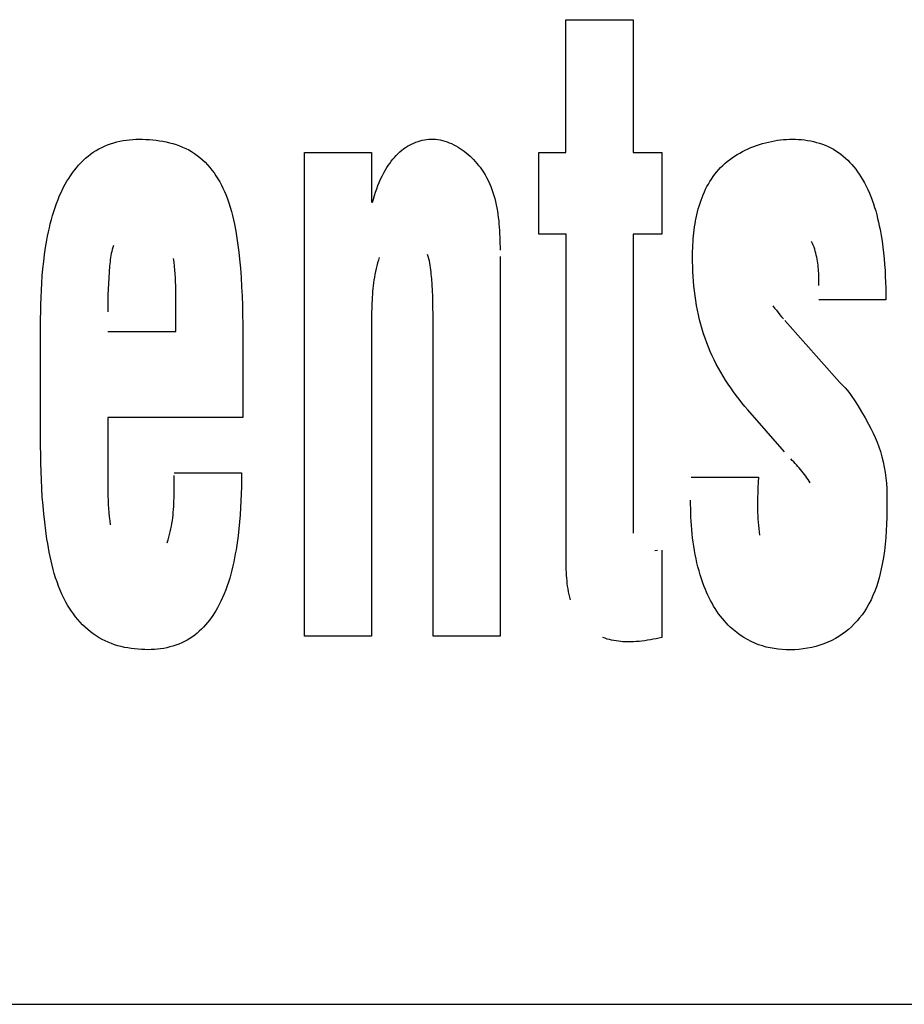
# Model space of a CAD drawing. Units: millimetres. Extents: x 0 to 1783, y 0 to 841.
# Drawn here: x 1219 to 1221, y 322 to 324 of the extents above; entities that cross this region are included whole.
import ezdxf

# ---------------------------------------------------------------- set-up
doc = ezdxf.new("R2010")
doc.units = ezdxf.units.MM
doc.header["$LTSCALE"] = 98.0903
doc.layers.add('7_ALL_FEATURES', color=7, linetype='CONTINUOUS')

msp = doc.modelspace()

# ---------------------------------------------------------------- linework, layer by layer
at = {"layer": '7_ALL_FEATURES', "color": 7, "linetype": 'Continuous'}
for p, q in [((1220.6472, 323.687), (1220.6472, 324.015)), ((1220.6472, 324.015), (1220.8139, 324.015)), ((1220.8139, 324.015), (1220.8139, 323.687)), ((1219.4957, 323.6963), (1219.5027, 323.6999)), ((1219.5027, 323.6999), (1219.5099, 323.7032)), ((1219.5099, 323.7032), (1219.5173, 323.7062)), ((1219.5173, 323.7062), (1219.5247, 323.7089)), ((1219.5247, 323.7089), (1219.5323, 323.7113)), ((1219.5323, 323.7113), (1219.54, 323.7134)), ((1219.54, 323.7134), (1219.5478, 323.7152)), ((1219.5478, 323.7152), (1219.5557, 323.7167)), ((1219.5557, 323.7167), (1219.5635, 323.7179)), ((1219.5635, 323.7179), (1219.5714, 323.7189)), ((1219.5714, 323.7189), (1219.5793, 323.7195)), ((1219.5793, 323.7195), (1219.5872, 323.7199)), ((1219.5872, 323.7199), (1219.5951, 323.7201)), ((1219.5951, 323.7201), (1219.6034, 323.72)), ((1219.6034, 323.72), (1219.6118, 323.7197)), ((1219.6118, 323.7197), (1219.6202, 323.7192)), ((1219.6202, 323.7192), (1219.6286, 323.7185)), ((1219.6286, 323.7185), (1219.637, 323.7176)), ((1219.637, 323.7176), (1219.6454, 323.7164)), ((1219.6454, 323.7164), (1219.6538, 323.715)), ((1219.6538, 323.715), (1219.6621, 323.7133)), ((1219.6621, 323.7133), (1219.6703, 323.7114)), ((1219.6703, 323.7114), (1219.6785, 323.7092)), ((1219.6785, 323.7092), (1219.6865, 323.7067)), ((1219.6865, 323.7067), (1219.6944, 323.7039)), ((1219.6944, 323.7039), (1219.7022, 323.7008)), ((1219.7022, 323.7008), (1219.7098, 323.6974)), ((1220.2475, 323.6962), (1220.2522, 323.6995)), ((1220.2522, 323.6995), (1220.257, 323.7026)), ((1220.257, 323.7026), (1220.262, 323.7054)), ((1220.262, 323.7054), (1220.2671, 323.7081)), ((1220.2671, 323.7081), (1220.2723, 323.7105)), ((1220.2723, 323.7105), (1220.2777, 323.7126)), ((1220.2777, 323.7126), (1220.2831, 323.7146)), ((1220.2831, 323.7146), (1220.2882, 323.7161)), ((1220.2882, 323.7161), (1220.2935, 323.7174)), ((1220.2935, 323.7174), (1220.2987, 323.7184)), ((1220.2987, 323.7184), (1220.304, 323.7192)), ((1220.304, 323.7192), (1220.3094, 323.7198)), ((1220.3094, 323.7198), (1220.3147, 323.7201)), ((1220.3147, 323.7201), (1220.32, 323.7201)), ((1220.32, 323.7201), (1220.3259, 323.7198)), ((1220.3259, 323.7198), (1220.3317, 323.7191)), ((1220.3317, 323.7191), (1220.3375, 323.7182)), ((1220.3375, 323.7182), (1220.3432, 323.7169)), ((1220.3432, 323.7169), (1220.3489, 323.7154)), ((1220.3489, 323.7154), (1220.3546, 323.7136)), ((1220.3546, 323.7136), (1220.3601, 323.7115)), ((1220.3601, 323.7115), (1220.3657, 323.7092)), ((1220.3657, 323.7092), (1220.3711, 323.7066)), ((1220.3711, 323.7066), (1220.3765, 323.7038)), ((1220.3765, 323.7038), (1220.3817, 323.7007)), ((1220.3817, 323.7007), (1220.3869, 323.6975)), ((1221.0971, 323.6963), (1221.1041, 323.6993)), ((1221.1041, 323.6993), (1221.1112, 323.7021)), ((1221.1112, 323.7021), (1221.1183, 323.7048)), ((1221.1183, 323.7048), (1221.1256, 323.7072)), ((1221.1256, 323.7072), (1221.1329, 323.7094)), ((1221.1329, 323.7094), (1221.1402, 323.7114)), ((1221.1402, 323.7114), (1221.1476, 323.7132)), ((1221.1476, 323.7132), (1221.155, 323.7148)), ((1221.155, 323.7148), (1221.1624, 323.7162)), ((1221.1624, 323.7162), (1221.1699, 323.7174)), ((1221.1699, 323.7174), (1221.1773, 323.7183)), ((1221.1773, 323.7183), (1221.1848, 323.7191)), ((1221.1848, 323.7191), (1221.1922, 323.7196)), ((1221.1922, 323.7196), (1221.1996, 323.72)), ((1221.1996, 323.72), (1221.2069, 323.7201)), ((1221.2069, 323.7201), (1221.2143, 323.72)), ((1221.2143, 323.72), (1221.2218, 323.7196)), ((1221.2218, 323.7196), (1221.2292, 323.719)), ((1221.2292, 323.719), (1221.2367, 323.7182)), ((1221.2367, 323.7182), (1221.2441, 323.7171)), ((1221.2441, 323.7171), (1221.2516, 323.7158)), ((1221.2516, 323.7158), (1221.2589, 323.7142)), ((1221.2589, 323.7142), (1221.2662, 323.7123)), ((1221.2662, 323.7123), (1221.2734, 323.7102)), ((1221.2734, 323.7102), (1221.2805, 323.7078)), ((1221.2805, 323.7078), (1221.2875, 323.7051)), ((1221.2875, 323.7051), (1221.2943, 323.7021)), ((1221.2943, 323.7021), (1221.301, 323.6989)), ((1221.301, 323.6989), (1221.3076, 323.6953)), ((1219.4629, 323.6731), (1219.4691, 323.6784)), ((1219.4691, 323.6784), (1219.4754, 323.6833)), ((1219.4754, 323.6833), (1219.482, 323.688)), ((1219.482, 323.688), (1219.4888, 323.6924)), ((1219.4888, 323.6924), (1219.4957, 323.6963)), ((1219.7098, 323.6974), (1219.7172, 323.6936)), ((1219.7172, 323.6936), (1219.7244, 323.6895)), ((1219.7244, 323.6895), (1219.7314, 323.6851)), ((1219.7314, 323.6851), (1219.7383, 323.6802)), ((1219.7383, 323.6802), (1219.745, 323.6749)), ((1219.745, 323.6749), (1219.7514, 323.6693)), ((1220.0031, 322.4936), (1220.0031, 323.687)), ((1220.0031, 323.687), (1220.1685, 323.687)), ((1220.1685, 323.687), (1220.1685, 323.5642)), ((1220.2207, 323.6705), (1220.2248, 323.6753)), ((1220.2248, 323.6753), (1220.2291, 323.6799)), ((1220.2291, 323.6799), (1220.2335, 323.6844)), ((1220.2335, 323.6844), (1220.2381, 323.6886)), ((1220.2381, 323.6886), (1220.243, 323.6927)), ((1220.243, 323.6927), (1220.2475, 323.6962)), ((1220.3869, 323.6975), (1220.392, 323.694)), ((1220.392, 323.694), (1220.397, 323.6904)), ((1220.397, 323.6904), (1220.4019, 323.6866)), ((1220.4019, 323.6866), (1220.4066, 323.6826)), ((1220.4066, 323.6826), (1220.4112, 323.6784)), ((1220.4112, 323.6784), (1220.4157, 323.6741)), ((1220.4157, 323.6741), (1220.4201, 323.6697)), ((1220.5807, 323.4858), (1220.5807, 323.687)), ((1220.5807, 323.687), (1220.6472, 323.687)), ((1220.8139, 323.687), (1220.8843, 323.687)), ((1220.8843, 323.687), (1220.8843, 323.4858)), ((1221.0517, 323.6696), (1221.0578, 323.674)), ((1221.0578, 323.674), (1221.064, 323.6782)), ((1221.064, 323.6782), (1221.0703, 323.6822)), ((1221.0703, 323.6822), (1221.0768, 323.686)), ((1221.0768, 323.686), (1221.0835, 323.6896)), ((1221.0835, 323.6896), (1221.0902, 323.6931)), ((1221.0902, 323.6931), (1221.0971, 323.6963)), ((1221.3076, 323.6953), (1221.3139, 323.6914)), ((1221.3139, 323.6914), (1221.3201, 323.6873)), ((1221.3201, 323.6873), (1221.326, 323.6829)), ((1221.326, 323.6829), (1221.3318, 323.6782)), ((1221.3318, 323.6782), (1221.3374, 323.6734)), ((1219.4353, 323.6434), (1219.4404, 323.6497)), ((1219.4404, 323.6497), (1219.4457, 323.6559)), ((1219.4457, 323.6559), (1219.4513, 323.6619)), ((1219.4513, 323.6619), (1219.457, 323.6676)), ((1219.457, 323.6676), (1219.4629, 323.6731)), ((1219.7514, 323.6693), (1219.7576, 323.6633)), ((1219.7576, 323.6633), (1219.7635, 323.6571)), ((1219.7635, 323.6571), (1219.7692, 323.6506)), ((1219.7692, 323.6506), (1219.7746, 323.6438)), ((1220.2028, 323.6446), (1220.2061, 323.65)), ((1220.2061, 323.65), (1220.2095, 323.6553)), ((1220.2095, 323.6553), (1220.2131, 323.6605)), ((1220.2131, 323.6605), (1220.2168, 323.6656)), ((1220.2168, 323.6656), (1220.2207, 323.6705)), ((1220.4201, 323.6697), (1220.4243, 323.6651)), ((1220.4243, 323.6651), (1220.4284, 323.6604)), ((1220.4284, 323.6604), (1220.4323, 323.6556)), ((1220.4323, 323.6556), (1220.436, 323.6508)), ((1220.436, 323.6508), (1220.4396, 323.6458)), ((1221.0245, 323.6448), (1221.0295, 323.6501)), ((1221.0295, 323.6501), (1221.0348, 323.6553)), ((1221.0348, 323.6553), (1221.0402, 323.6602)), ((1221.0402, 323.6602), (1221.0459, 323.665)), ((1221.0459, 323.665), (1221.0517, 323.6696)), ((1221.3374, 323.6734), (1221.3429, 323.6682)), ((1221.3429, 323.6682), (1221.3481, 323.6629)), ((1221.3481, 323.6629), (1221.3532, 323.6574)), ((1221.3532, 323.6574), (1221.358, 323.6517)), ((1221.358, 323.6517), (1221.3627, 323.6458)), ((1219.4213, 323.6233), (1219.4257, 323.6301)), ((1219.4257, 323.6301), (1219.4304, 323.6368)), ((1219.4304, 323.6368), (1219.4353, 323.6434)), ((1219.7746, 323.6438), (1219.7797, 323.6368)), ((1219.7797, 323.6368), (1219.7846, 323.6297)), ((1219.7846, 323.6297), (1219.7893, 323.6223)), ((1220.1908, 323.6215), (1220.1946, 323.6293)), ((1220.1946, 323.6293), (1220.1986, 323.637)), ((1220.1986, 323.637), (1220.2028, 323.6446)), ((1220.4396, 323.6458), (1220.4441, 323.6391)), ((1220.4441, 323.6391), (1220.4483, 323.6322)), ((1220.4483, 323.6322), (1220.4522, 323.6253)), ((1221.0068, 323.6219), (1221.0109, 323.6279)), ((1221.0109, 323.6279), (1221.0152, 323.6337)), ((1221.0152, 323.6337), (1221.0197, 323.6393)), ((1221.0197, 323.6393), (1221.0245, 323.6448)), ((1221.3627, 323.6458), (1221.3672, 323.6398)), ((1221.3672, 323.6398), (1221.3715, 323.6336)), ((1221.3715, 323.6336), (1221.3756, 323.6274)), ((1221.3756, 323.6274), (1221.3795, 323.621)), ((1219.4079, 323.6), (1219.4129, 323.6092)), ((1219.4129, 323.6092), (1219.417, 323.6163)), ((1219.417, 323.6163), (1219.4213, 323.6233)), ((1219.7893, 323.6223), (1219.7937, 323.6148)), ((1219.7937, 323.6148), (1219.7978, 323.6071)), ((1219.7978, 323.6071), (1219.8017, 323.5993)), ((1220.1811, 323.5973), (1220.1841, 323.6055)), ((1220.1841, 323.6055), (1220.1874, 323.6135)), ((1220.1874, 323.6135), (1220.1908, 323.6215)), ((1220.4522, 323.6253), (1220.4558, 323.6182)), ((1220.4558, 323.6182), (1220.4592, 323.611)), ((1220.4592, 323.611), (1220.4622, 323.6037)), ((1220.4622, 323.6037), (1220.4651, 323.5963)), ((1220.9924, 323.5966), (1220.9957, 323.6031)), ((1220.9957, 323.6031), (1220.9992, 323.6095)), ((1220.9992, 323.6095), (1221.0029, 323.6158)), ((1221.0029, 323.6158), (1221.0068, 323.6219)), ((1221.3795, 323.621), (1221.3842, 323.6128)), ((1221.3842, 323.6128), (1221.3885, 323.6044)), ((1221.3885, 323.6044), (1221.3926, 323.5959)), ((1219.3949, 323.5714), (1219.3989, 323.581)), ((1219.3989, 323.581), (1219.4033, 323.5906)), ((1219.4033, 323.5906), (1219.4079, 323.6)), ((1219.8017, 323.5993), (1219.8054, 323.5914)), ((1219.8054, 323.5914), (1219.8088, 323.5835)), ((1219.8088, 323.5835), (1219.8128, 323.5732)), ((1220.1732, 323.5725), (1220.1757, 323.5808)), ((1220.1757, 323.5808), (1220.1783, 323.5891)), ((1220.1783, 323.5891), (1220.1811, 323.5973)), ((1220.4651, 323.5963), (1220.4677, 323.5889)), ((1220.4677, 323.5889), (1220.47, 323.5814)), ((1220.47, 323.5814), (1220.4722, 323.5737)), ((1220.9836, 323.5763), (1220.9864, 323.5832)), ((1220.9864, 323.5832), (1220.9893, 323.59)), ((1220.9893, 323.59), (1220.9924, 323.5966)), ((1221.3926, 323.5959), (1221.3965, 323.5873)), ((1221.3965, 323.5873), (1221.4, 323.5787)), ((1221.4, 323.5787), (1221.4034, 323.5699)), ((1219.3876, 323.5518), (1219.3911, 323.5617)), ((1219.3911, 323.5617), (1219.3949, 323.5714)), ((1219.8128, 323.5732), (1219.8164, 323.5629)), ((1219.8164, 323.5629), (1219.8197, 323.5525)), ((1219.8197, 323.5525), (1219.8226, 323.542)), ((1220.171, 323.5642), (1220.1732, 323.5725)), ((1220.4722, 323.5737), (1220.4741, 323.5661)), ((1220.4741, 323.5661), (1220.4758, 323.5583)), ((1220.4758, 323.5583), (1220.4774, 323.5505)), ((1220.9744, 323.5481), (1220.9765, 323.5552)), ((1220.9765, 323.5552), (1220.9787, 323.5624)), ((1220.9787, 323.5624), (1220.9811, 323.5694)), ((1220.9811, 323.5694), (1220.9836, 323.5763)), ((1221.4034, 323.5699), (1221.4064, 323.561)), ((1221.4064, 323.561), (1221.4093, 323.552)), ((1219.3785, 323.5218), (1219.3813, 323.5319)), ((1219.3813, 323.5319), (1219.3843, 323.5419)), ((1219.3843, 323.5419), (1219.3876, 323.5518)), ((1219.8226, 323.542), (1219.8253, 323.5315)), ((1219.8253, 323.5315), (1219.8278, 323.5209)), ((1220.4774, 323.5505), (1220.4788, 323.5427)), ((1220.4788, 323.5427), (1220.48, 323.5348)), ((1220.48, 323.5348), (1220.481, 323.5269)), ((1220.9692, 323.5261), (1220.9708, 323.5335)), ((1220.9708, 323.5335), (1220.9725, 323.5408)), ((1220.9725, 323.5408), (1220.9744, 323.5481)), ((1221.4093, 323.552), (1221.412, 323.543)), ((1221.412, 323.543), (1221.4144, 323.5339)), ((1221.4144, 323.5339), (1221.4167, 323.5248)), ((1219.3735, 323.5015), (1219.3759, 323.5117)), ((1219.3759, 323.5117), (1219.3785, 323.5218)), ((1219.8278, 323.5209), (1219.83, 323.5103)), ((1219.83, 323.5103), (1219.8333, 323.4933)), ((1220.481, 323.5269), (1220.4819, 323.5189)), ((1220.4819, 323.5189), (1220.4827, 323.5109)), ((1220.4827, 323.5109), (1220.4833, 323.5029)), ((1220.9643, 323.4964), (1220.9653, 323.5038)), ((1220.9653, 323.5038), (1220.9665, 323.5113)), ((1220.9665, 323.5113), (1220.9678, 323.5187)), ((1220.9678, 323.5187), (1220.9692, 323.5261)), ((1221.4167, 323.5248), (1221.4188, 323.5156)), ((1221.4188, 323.5156), (1221.4208, 323.5064)), ((1221.4208, 323.5064), (1221.4226, 323.4971)), ((1219.3673, 323.4707), (1219.3692, 323.481)), ((1219.3692, 323.481), (1219.3713, 323.4913)), ((1219.3713, 323.4913), (1219.3735, 323.5015)), ((1219.8333, 323.4933), (1219.8361, 323.4762)), ((1220.4833, 323.5029), (1220.4839, 323.4949)), ((1220.4839, 323.4949), (1220.4843, 323.4868)), ((1220.4843, 323.4868), (1220.4847, 323.4788)), ((1220.6485, 323.4858), (1220.5807, 323.4858)), ((1220.6486, 322.6716), (1220.6485, 323.4858)), ((1220.8139, 323.4858), (1220.8139, 322.748)), ((1220.8843, 323.4858), (1220.8139, 323.4858)), ((1220.962, 323.4739), (1220.9626, 323.4814)), ((1220.9626, 323.4814), (1220.9634, 323.4889)), ((1220.9634, 323.4889), (1220.9643, 323.4964)), ((1221.4226, 323.4971), (1221.4252, 323.4828)), ((1221.4252, 323.4828), (1221.4275, 323.4684)), ((1219.3644, 323.4532), (1219.3673, 323.4707)), ((1219.5317, 323.4581), (1219.5301, 323.4531)), ((1219.8361, 323.4762), (1219.8386, 323.459)), ((1219.8386, 323.459), (1219.8408, 323.4417)), ((1220.4847, 323.4788), (1220.4849, 323.4708)), ((1220.4849, 323.4708), (1220.4851, 323.4627)), ((1220.4851, 323.4627), (1220.4852, 323.4547)), ((1220.9606, 323.4516), (1220.961, 323.459)), ((1220.961, 323.459), (1220.9614, 323.4665)), ((1220.9614, 323.4665), (1220.962, 323.4739)), ((1221.256, 323.4629), (1221.2539, 323.4675)), ((1221.258, 323.4583), (1221.256, 323.4629)), ((1221.2598, 323.4535), (1221.258, 323.4583)), ((1221.4275, 323.4684), (1221.4295, 323.454)), ((1219.3596, 323.4181), (1219.3618, 323.4357)), ((1219.3618, 323.4357), (1219.3644, 323.4532)), ((1219.5254, 323.4329), (1219.5246, 323.4279)), ((1219.5264, 323.438), (1219.5254, 323.4329)), ((1219.5274, 323.443), (1219.5264, 323.438)), ((1219.5287, 323.448), (1219.5274, 323.443)), ((1219.5301, 323.4531), (1219.5287, 323.448)), ((1219.8408, 323.4417), (1219.8426, 323.4245)), ((1220.3083, 323.4306), (1220.3067, 323.436)), ((1220.4852, 323.4547), (1220.4853, 323.4467)), ((1220.9602, 323.4296), (1220.9603, 323.4369)), ((1220.9603, 323.4369), (1220.9604, 323.4442)), ((1220.9604, 323.4442), (1220.9606, 323.4516)), ((1221.2614, 323.4488), (1221.2598, 323.4535)), ((1221.2629, 323.444), (1221.2614, 323.4488)), ((1221.2643, 323.4392), (1221.2629, 323.444)), ((1221.2655, 323.4343), (1221.2643, 323.4392)), ((1221.2665, 323.4294), (1221.2655, 323.4343)), ((1221.4295, 323.454), (1221.4312, 323.4396)), ((1221.4312, 323.4396), (1221.4327, 323.4251)), ((1219.3577, 323.4005), (1219.3596, 323.4181)), ((1219.5222, 323.4076), (1219.5218, 323.4025)), ((1219.5227, 323.4127), (1219.5222, 323.4076)), ((1219.5232, 323.4177), (1219.5227, 323.4127)), ((1219.5238, 323.4228), (1219.5232, 323.4177)), ((1219.5246, 323.4279), (1219.5238, 323.4228)), ((1219.6813, 323.4164), (1219.6801, 323.426)), ((1219.6824, 323.4068), (1219.6813, 323.4164)), ((1219.6833, 323.3972), (1219.6824, 323.4068)), ((1219.8426, 323.4245), (1219.8448, 323.4016)), ((1220.1812, 323.4078), (1220.1795, 323.4008)), ((1220.1831, 323.4147), (1220.1812, 323.4078)), ((1220.1852, 323.4217), (1220.1831, 323.4147)), ((1220.1875, 323.4286), (1220.1852, 323.4217)), ((1220.3097, 323.4251), (1220.3083, 323.4306)), ((1220.311, 323.4197), (1220.3097, 323.4251)), ((1220.3121, 323.4142), (1220.311, 323.4197)), ((1220.313, 323.4087), (1220.3121, 323.4142)), ((1220.3138, 323.4032), (1220.313, 323.4087)), ((1220.4854, 323.4308), (1220.4854, 322.4936)), ((1220.9603, 323.4177), (1220.9602, 323.4296)), ((1220.9606, 323.4057), (1220.9603, 323.4177)), ((1221.2675, 323.4245), (1221.2665, 323.4294)), ((1221.2683, 323.4196), (1221.2675, 323.4245)), ((1221.269, 323.4146), (1221.2683, 323.4196)), ((1221.2697, 323.4096), (1221.269, 323.4146)), ((1221.2702, 323.4046), (1221.2697, 323.4096)), ((1221.4327, 323.4251), (1221.4339, 323.4107)), ((1221.4339, 323.4107), (1221.4349, 323.3962)), ((1219.3548, 323.3653), (1219.3561, 323.3829)), ((1219.3561, 323.3829), (1219.3577, 323.4005)), ((1219.5211, 323.3923), (1219.5202, 323.3783)), ((1219.5214, 323.3974), (1219.5211, 323.3923)), ((1219.5218, 323.4025), (1219.5214, 323.3974)), ((1219.684, 323.3876), (1219.6833, 323.3972)), ((1219.6846, 323.3781), (1219.684, 323.3876)), ((1219.8448, 323.4016), (1219.8465, 323.3786)), ((1220.1765, 323.3867), (1220.1752, 323.3797)), ((1220.1779, 323.3938), (1220.1765, 323.3867)), ((1220.1795, 323.4008), (1220.1779, 323.3938)), ((1220.3146, 323.3976), (1220.3138, 323.4032)), ((1220.3152, 323.3921), (1220.3146, 323.3976)), ((1220.3157, 323.3866), (1220.3152, 323.3921)), ((1220.3162, 323.381), (1220.3157, 323.3866)), ((1220.9611, 323.3937), (1220.9606, 323.4057)), ((1220.9617, 323.3817), (1220.9611, 323.3937)), ((1221.2706, 323.3996), (1221.2702, 323.4046)), ((1221.271, 323.3945), (1221.2706, 323.3996)), ((1221.2713, 323.3895), (1221.271, 323.3945)), ((1221.2715, 323.3844), (1221.2713, 323.3895)), ((1221.2717, 323.3794), (1221.2715, 323.3844)), ((1221.4349, 323.3962), (1221.4357, 323.3817)), ((1219.3538, 323.3476), (1219.3548, 323.3653)), ((1219.5194, 323.3644), (1219.5187, 323.3503)), ((1219.5202, 323.3783), (1219.5194, 323.3644)), ((1219.6851, 323.3685), (1219.6846, 323.3781)), ((1219.6854, 323.359), (1219.6851, 323.3685)), ((1219.6856, 323.3494), (1219.6854, 323.359)), ((1219.8465, 323.3786), (1219.8479, 323.3557)), ((1220.1722, 323.3585), (1220.1715, 323.3514)), ((1220.1731, 323.3656), (1220.1722, 323.3585)), ((1220.1741, 323.3726), (1220.1731, 323.3656)), ((1220.1752, 323.3797), (1220.1741, 323.3726)), ((1220.3167, 323.3755), (1220.3162, 323.381)), ((1220.3177, 323.3611), (1220.3167, 323.3755)), ((1220.3186, 323.3467), (1220.3177, 323.3611)), ((1220.9626, 323.3698), (1220.9617, 323.3817)), ((1220.9637, 323.3578), (1220.9626, 323.3698)), ((1221.2718, 323.3743), (1221.2717, 323.3794)), ((1221.2719, 323.3692), (1221.2718, 323.3743)), ((1221.2719, 323.3641), (1221.2719, 323.3692)), ((1221.2719, 323.359), (1221.2719, 323.3641)), ((1221.4357, 323.3817), (1221.4363, 323.3672)), ((1221.4363, 323.3672), (1221.4367, 323.3527)), ((1219.3531, 323.3299), (1219.3538, 323.3476)), ((1219.5182, 323.3363), (1219.5178, 323.3223)), ((1219.5187, 323.3503), (1219.5182, 323.3363)), ((1219.6856, 323.246), (1219.6856, 323.3494)), ((1219.8479, 323.3557), (1219.8489, 323.3327)), ((1220.1703, 323.3372), (1220.1698, 323.33)), ((1220.1708, 323.3443), (1220.1703, 323.3372)), ((1220.1715, 323.3514), (1220.1708, 323.3443)), ((1220.3192, 323.3323), (1220.3186, 323.3467)), ((1220.9649, 323.3458), (1220.9637, 323.3578)), ((1220.9665, 323.3339), (1220.9649, 323.3458)), ((1220.9682, 323.322), (1220.9665, 323.3339)), ((1221.4367, 323.3527), (1221.437, 323.3382)), ((1221.437, 323.3382), (1221.437, 323.3237)), ((1219.3522, 323.2945), (1219.3525, 323.3122)), ((1219.3525, 323.3122), (1219.3531, 323.3299)), ((1219.5178, 323.3223), (1219.5176, 323.3083)), ((1219.8489, 323.3327), (1219.8497, 323.3097)), ((1219.8497, 323.3097), (1219.8503, 323.2867)), ((1220.1692, 323.3158), (1220.1689, 323.3086)), ((1220.1695, 323.3229), (1220.1692, 323.3158)), ((1220.1698, 323.33), (1220.1695, 323.3229)), ((1220.3197, 323.3179), (1220.3192, 323.3323)), ((1220.3199, 323.3035), (1220.3197, 323.3179)), ((1220.9702, 323.3101), (1220.9682, 323.322)), ((1220.9724, 323.2983), (1220.9702, 323.3101)), ((1221.437, 323.3237), (1221.2717, 323.3237)), ((1219.3521, 323.2769), (1219.3522, 323.2945)), ((1219.5176, 323.3083), (1219.5175, 323.2943)), ((1219.8503, 323.2867), (1219.8506, 323.2637)), ((1220.1686, 323.2944), (1220.1685, 323.2872)), ((1220.1685, 323.2872), (1220.1685, 323.2801)), ((1220.1687, 323.3015), (1220.1686, 323.2944)), ((1220.1689, 323.3086), (1220.1687, 323.3015)), ((1220.32, 323.2891), (1220.3199, 323.3035)), ((1220.32, 322.4936), (1220.32, 323.2891)), ((1220.9749, 323.2865), (1220.9724, 323.2983)), ((1220.9776, 323.2748), (1220.9749, 323.2865)), ((1221.1586, 323.3091), (1221.1627, 323.3036)), ((1221.1627, 323.3036), (1221.1669, 323.2981)), ((1221.1669, 323.2981), (1221.1711, 323.2926)), ((1221.1711, 323.2926), (1221.1755, 323.2872)), ((1221.1755, 323.2872), (1221.1799, 323.2819)), ((1219.3521, 322.963), (1219.3521, 323.2769)), ((1219.8506, 323.2637), (1219.8509, 323.2407)), ((1220.1685, 323.2801), (1220.1685, 322.4936)), ((1220.9806, 323.2632), (1220.9776, 323.2748)), ((1220.9838, 323.2517), (1220.9806, 323.2632)), ((1221.1799, 323.2819), (1221.1843, 323.2767)), ((1221.1881, 323.2725), (1221.3234, 323.1199)), ((1219.5175, 323.246), (1219.6856, 323.246)), ((1219.8509, 323.2407), (1219.851, 323.0338)), ((1220.9874, 323.2402), (1220.9838, 323.2517)), ((1220.9912, 323.2289), (1220.9874, 323.2402)), ((1220.9953, 323.2176), (1220.9912, 323.2289)), ((1220.9995, 323.2069), (1220.9953, 323.2176)), ((1221.0039, 323.1964), (1220.9995, 323.2069)), ((1221.0086, 323.1859), (1221.0039, 323.1964)), ((1221.0136, 323.1756), (1221.0086, 323.1859)), ((1221.0188, 323.1654), (1221.0136, 323.1756)), ((1221.0242, 323.1552), (1221.0188, 323.1654)), ((1221.0298, 323.1452), (1221.0242, 323.1552)), ((1221.0357, 323.1353), (1221.0298, 323.1452)), ((1221.0417, 323.1256), (1221.0357, 323.1353)), ((1221.048, 323.116), (1221.0417, 323.1256)), ((1221.0544, 323.1064), (1221.048, 323.116)), ((1221.3234, 323.1199), (1221.33, 323.1136)), ((1221.0611, 323.0971), (1221.0544, 323.1064)), ((1221.0679, 323.0878), (1221.0611, 323.0971)), ((1221.33, 323.1136), (1221.3363, 323.1068)), ((1221.3363, 323.1068), (1221.3422, 323.0998)), ((1221.3422, 323.0998), (1221.3478, 323.0925)), ((1221.3478, 323.0925), (1221.3532, 323.085)), ((1221.0748, 323.0787), (1221.0679, 323.0878)), ((1221.082, 323.0697), (1221.0748, 323.0787)), ((1221.0892, 323.0609), (1221.082, 323.0697)), ((1221.3532, 323.085), (1221.3585, 323.0774)), ((1221.3585, 323.0774), (1221.3681, 323.0627)), ((1221.0967, 323.0522), (1221.0892, 323.0609)), ((1221.1873, 322.9484), (1221.0967, 323.0522)), ((1221.3681, 323.0627), (1221.3772, 323.0477)), ((1221.3772, 323.0477), (1221.386, 323.0325)), ((1219.5175, 323.0338), (1219.5175, 322.8597)), ((1219.851, 323.0338), (1219.5175, 323.0338)), ((1221.386, 323.0325), (1221.3943, 323.0171)), ((1221.3943, 323.0171), (1221.3999, 323.0061)), ((1221.3999, 323.0061), (1221.4053, 322.995)), ((1221.4053, 322.995), (1221.4104, 322.9838)), ((1221.4104, 322.9838), (1221.4152, 322.9724)), ((1221.4152, 322.9724), (1221.4196, 322.9609)), ((1219.3522, 322.9421), (1219.3521, 322.963)), ((1221.4196, 322.9609), (1221.4236, 322.9492)), ((1221.4236, 322.9492), (1221.4273, 322.9365)), ((1219.3525, 322.9212), (1219.3522, 322.9421)), ((1219.3531, 322.9002), (1219.3525, 322.9212)), ((1221.2061, 322.9276), (1221.2026, 322.9313)), ((1221.2096, 322.924), (1221.2061, 322.9276)), ((1221.2131, 322.9202), (1221.2096, 322.924)), ((1221.4273, 322.9365), (1221.4305, 322.9237)), ((1221.4305, 322.9237), (1221.4332, 322.9107)), ((1219.3539, 322.8793), (1219.3531, 322.9002)), ((1219.6813, 322.897), (1219.8476, 322.897)), ((1219.8476, 322.897), (1219.8475, 322.8797)), ((1221.2165, 322.9165), (1221.2131, 322.9202)), ((1221.2199, 322.9127), (1221.2165, 322.9165)), ((1221.2233, 322.9089), (1221.2199, 322.9127)), ((1221.2266, 322.905), (1221.2233, 322.9089)), ((1221.2299, 322.9011), (1221.2266, 322.905)), ((1221.2331, 322.8972), (1221.2299, 322.9011)), ((1221.2362, 322.8931), (1221.2331, 322.8972)), ((1221.4332, 322.9107), (1221.4353, 322.8976)), ((1221.4353, 322.8976), (1221.437, 322.8845)), ((1219.3549, 322.8584), (1219.3539, 322.8793)), ((1219.6814, 322.8623), (1219.6813, 322.8901)), ((1219.8475, 322.8797), (1219.8473, 322.8625)), ((1220.9566, 322.8865), (1221.123, 322.8865)), ((1221.1221, 322.8738), (1221.1214, 322.8611)), ((1221.123, 322.8865), (1221.1221, 322.8738)), ((1221.2392, 322.8891), (1221.2362, 322.8931)), ((1221.2422, 322.8849), (1221.2392, 322.8891)), ((1221.245, 322.8807), (1221.2422, 322.8849)), ((1221.2478, 322.8764), (1221.245, 322.8807)), ((1221.2504, 322.8721), (1221.2478, 322.8764)), ((1221.437, 322.8845), (1221.4383, 322.8711)), ((1219.3562, 322.8375), (1219.3549, 322.8584)), ((1219.5175, 322.8597), (1219.5177, 322.8495)), ((1219.5177, 322.8495), (1219.5179, 322.8394)), ((1219.6813, 322.8415), (1219.6814, 322.8484)), ((1219.6814, 322.8554), (1219.6814, 322.8623)), ((1219.6814, 322.8484), (1219.6814, 322.8554)), ((1219.8473, 322.8625), (1219.8468, 322.8452)), ((1221.1209, 322.8484), (1221.1206, 322.8357)), ((1221.1214, 322.8611), (1221.1209, 322.8484)), ((1221.4383, 322.8711), (1221.4391, 322.8577)), ((1221.4391, 322.8577), (1221.4396, 322.8443)), ((1219.3579, 322.8167), (1219.3562, 322.8375)), ((1219.5179, 322.8394), (1219.5183, 322.8293)), ((1219.5183, 322.8293), (1219.5188, 322.8192)), ((1219.6807, 322.8206), (1219.6809, 322.8276)), ((1219.6809, 322.8276), (1219.6811, 322.8345)), ((1219.6811, 322.8345), (1219.6813, 322.8415)), ((1219.8461, 322.8279), (1219.8452, 322.8106)), ((1219.8468, 322.8452), (1219.8461, 322.8279)), ((1220.9555, 322.819), (1220.9554, 322.8293)), ((1221.1206, 322.8357), (1221.1204, 322.823)), ((1221.4396, 322.8443), (1221.4398, 322.8309)), ((1221.4398, 322.8309), (1221.4398, 322.8174)), ((1219.3598, 322.7958), (1219.3579, 322.8167)), ((1219.5188, 322.8192), (1219.5195, 322.809)), ((1219.5195, 322.809), (1219.5203, 322.7989)), ((1219.6787, 322.793), (1219.6793, 322.7999)), ((1219.6793, 322.7999), (1219.6799, 322.8068)), ((1219.6799, 322.8068), (1219.6803, 322.8137)), ((1219.6803, 322.8137), (1219.6807, 322.8206)), ((1219.8452, 322.8106), (1219.8441, 322.7934)), ((1220.9556, 322.8087), (1220.9555, 322.819)), ((1220.9559, 322.7983), (1220.9556, 322.8087)), ((1221.1204, 322.823), (1221.1204, 322.815)), ((1221.1204, 322.815), (1221.1205, 322.8071)), ((1221.1205, 322.8071), (1221.1207, 322.7992)), ((1221.4396, 322.804), (1221.4392, 322.7874)), ((1221.4398, 322.8174), (1221.4396, 322.804)), ((1219.3621, 322.7749), (1219.3598, 322.7958)), ((1219.5203, 322.7989), (1219.5213, 322.7888)), ((1219.5213, 322.7888), (1219.5225, 322.7787)), ((1219.5225, 322.7787), (1219.5239, 322.7686)), ((1219.676, 322.7723), (1219.677, 322.7792)), ((1219.677, 322.7792), (1219.6779, 322.7861)), ((1219.6779, 322.7861), (1219.6787, 322.793)), ((1219.8426, 322.7761), (1219.8409, 322.7589)), ((1219.8441, 322.7934), (1219.8426, 322.7761)), ((1220.9563, 322.788), (1220.9559, 322.7983)), ((1220.9568, 322.7776), (1220.9563, 322.788)), ((1220.9575, 322.7673), (1220.9568, 322.7776)), ((1221.1207, 322.7992), (1221.1209, 322.7912)), ((1221.1209, 322.7912), (1221.1213, 322.7833)), ((1221.1213, 322.7833), (1221.1219, 322.7754)), ((1221.1219, 322.7754), (1221.1226, 322.7674)), ((1221.4392, 322.7874), (1221.4386, 322.7707)), ((1219.3647, 322.7541), (1219.3621, 322.7749)), ((1219.3677, 322.7333), (1219.3647, 322.7541)), ((1219.6702, 322.7449), (1219.6719, 322.7518)), ((1219.6719, 322.7518), (1219.6734, 322.7586)), ((1219.6734, 322.7586), (1219.6748, 322.7654)), ((1219.6748, 322.7654), (1219.676, 322.7723)), ((1219.8409, 322.7589), (1219.8389, 322.7417)), ((1220.9583, 322.757), (1220.9575, 322.7673)), ((1220.9592, 322.7467), (1220.9583, 322.757)), ((1221.1226, 322.7674), (1221.1234, 322.7594)), ((1221.1234, 322.7594), (1221.1244, 322.7514)), ((1221.1244, 322.7514), (1221.1256, 322.7433)), ((1221.4378, 322.7541), (1221.4366, 322.7375)), ((1221.4386, 322.7707), (1221.4378, 322.7541)), ((1219.3694, 322.7225), (1219.3677, 322.7333)), ((1219.664, 322.7246), (1219.6663, 322.7314)), ((1219.6663, 322.7314), (1219.6683, 322.7381)), ((1219.6683, 322.7381), (1219.6702, 322.7449)), ((1219.8389, 322.7417), (1219.8366, 322.7245)), ((1220.9604, 322.7364), (1220.9592, 322.7467)), ((1220.9617, 322.7261), (1220.9604, 322.7364)), ((1221.4366, 322.7375), (1221.4352, 322.7209)), ((1219.3712, 322.7118), (1219.3694, 322.7225)), ((1219.3732, 322.7011), (1219.3712, 322.7118)), ((1219.834, 322.7074), (1219.8322, 322.6973)), ((1219.8366, 322.7245), (1219.834, 322.7074)), ((1220.8671, 322.7057), (1220.8741, 322.7058)), ((1220.8843, 322.7058), (1220.8843, 322.4903)), ((1220.9631, 322.7158), (1220.9617, 322.7261)), ((1220.9648, 322.7056), (1220.9631, 322.7158)), ((1220.9666, 322.6954), (1220.9648, 322.7056)), ((1221.4333, 322.7043), (1221.4309, 322.6878)), ((1221.4352, 322.7209), (1221.4333, 322.7043)), ((1219.3753, 322.6904), (1219.3732, 322.7011)), ((1219.3776, 322.6798), (1219.3753, 322.6904)), ((1219.3801, 322.6692), (1219.3776, 322.6798)), ((1219.8304, 322.6872), (1219.8284, 322.6772)), ((1219.8322, 322.6973), (1219.8304, 322.6872)), ((1220.9687, 322.6852), (1220.9666, 322.6954)), ((1220.9709, 322.6751), (1220.9687, 322.6852)), ((1221.4309, 322.6878), (1221.4281, 322.6714)), ((1219.3828, 322.6587), (1219.3801, 322.6692)), ((1219.3857, 322.6483), (1219.3828, 322.6587)), ((1219.8238, 322.6572), (1219.8213, 322.6473)), ((1219.8262, 322.6672), (1219.8238, 322.6572)), ((1219.8284, 322.6772), (1219.8262, 322.6672)), ((1220.6487, 322.6648), (1220.6486, 322.6716)), ((1220.6488, 322.658), (1220.6487, 322.6648)), ((1220.6491, 322.6512), (1220.6488, 322.658)), ((1220.9734, 322.665), (1220.9709, 322.6751)), ((1220.9761, 322.655), (1220.9734, 322.665)), ((1220.979, 322.645), (1220.9761, 322.655)), ((1221.4258, 322.6601), (1221.4232, 322.6488)), ((1221.4281, 322.6714), (1221.4258, 322.6601)), ((1219.3889, 322.6379), (1219.3857, 322.6483)), ((1219.3924, 322.6277), (1219.3889, 322.6379)), ((1219.8185, 322.6374), (1219.8155, 322.6276)), ((1219.8213, 322.6473), (1219.8185, 322.6374)), ((1220.6494, 322.6443), (1220.6491, 322.6512)), ((1220.6499, 322.6375), (1220.6494, 322.6443)), ((1220.6505, 322.6307), (1220.6499, 322.6375)), ((1220.6512, 322.6239), (1220.6505, 322.6307)), ((1220.9813, 322.6378), (1220.979, 322.645)), ((1220.9837, 322.6306), (1220.9813, 322.6378)), ((1220.9862, 322.6234), (1220.9837, 322.6306)), ((1221.4203, 322.6376), (1221.4171, 322.6265)), ((1221.4232, 322.6488), (1221.4203, 322.6376)), ((1219.3961, 322.6175), (1219.3924, 322.6277)), ((1219.4002, 322.6075), (1219.3961, 322.6175)), ((1219.4046, 322.5976), (1219.4002, 322.6075)), ((1219.8088, 322.6083), (1219.805, 322.5988)), ((1219.8123, 322.6179), (1219.8088, 322.6083)), ((1219.8155, 322.6276), (1219.8123, 322.6179)), ((1220.6521, 322.6172), (1220.6512, 322.6239)), ((1220.6531, 322.6104), (1220.6521, 322.6172)), ((1220.6543, 322.6037), (1220.6531, 322.6104)), ((1220.9889, 322.6163), (1220.9862, 322.6234)), ((1220.9918, 322.6092), (1220.9889, 322.6163)), ((1220.9947, 322.6022), (1220.9918, 322.6092)), ((1221.4136, 322.6155), (1221.4096, 322.6047)), ((1221.4171, 322.6265), (1221.4136, 322.6155)), ((1219.4093, 322.5878), (1219.4046, 322.5976)), ((1219.4144, 322.5782), (1219.4093, 322.5878)), ((1219.801, 322.5893), (1219.7967, 322.58)), ((1219.805, 322.5988), (1219.801, 322.5893)), ((1220.6557, 322.597), (1220.6543, 322.6037)), ((1220.6573, 322.5903), (1220.6557, 322.597)), ((1220.659, 322.5836), (1220.6573, 322.5903)), ((1220.9979, 322.5953), (1220.9947, 322.6022)), ((1221.0012, 322.5884), (1220.9979, 322.5953)), ((1221.0046, 322.5817), (1221.0012, 322.5884)), ((1221.0082, 322.575), (1221.0046, 322.5817)), ((1221.4004, 322.5836), (1221.3951, 322.5734)), ((1221.4052, 322.5941), (1221.4004, 322.5836)), ((1221.4096, 322.6047), (1221.4052, 322.5941)), ((1219.4187, 322.5706), (1219.4144, 322.5782)), ((1219.4233, 322.5632), (1219.4187, 322.5706)), ((1219.4281, 322.5559), (1219.4233, 322.5632)), ((1219.7848, 322.5578), (1219.7809, 322.5515)), ((1219.7885, 322.5643), (1219.7848, 322.5578)), ((1219.792, 322.5708), (1219.7885, 322.5643)), ((1219.7967, 322.58), (1219.792, 322.5708)), ((1221.012, 322.5684), (1221.0082, 322.575)), ((1221.016, 322.562), (1221.012, 322.5684)), ((1221.0201, 322.5557), (1221.016, 322.562)), ((1221.3893, 322.5634), (1221.384, 322.5551)), ((1221.3951, 322.5734), (1221.3893, 322.5634)), ((1219.4332, 322.5487), (1219.4281, 322.5559)), ((1219.4384, 322.5418), (1219.4332, 322.5487)), ((1219.444, 322.535), (1219.4384, 322.5418)), ((1219.4497, 322.5284), (1219.444, 322.535)), ((1219.7682, 322.5332), (1219.7636, 322.5274)), ((1219.7726, 322.5392), (1219.7682, 322.5332)), ((1219.7768, 322.5453), (1219.7726, 322.5392)), ((1219.7809, 322.5515), (1219.7768, 322.5453)), ((1221.0245, 322.5495), (1221.0201, 322.5557)), ((1221.029, 322.5434), (1221.0245, 322.5495)), ((1221.0337, 322.5375), (1221.029, 322.5434)), ((1221.0386, 322.5317), (1221.0337, 322.5375)), ((1221.3723, 322.5392), (1221.3659, 322.5317)), ((1221.3783, 322.547), (1221.3723, 322.5392)), ((1221.384, 322.5551), (1221.3783, 322.547)), ((1219.4557, 322.5221), (1219.4497, 322.5284)), ((1219.4619, 322.516), (1219.4557, 322.5221)), ((1219.4683, 322.5102), (1219.4619, 322.516)), ((1219.475, 322.5046), (1219.4683, 322.5102)), ((1219.7488, 322.511), (1219.7435, 322.506)), ((1219.7539, 322.5163), (1219.7488, 322.511)), ((1219.7589, 322.5218), (1219.7539, 322.5163)), ((1219.7636, 322.5274), (1219.7589, 322.5218)), ((1221.0433, 322.5265), (1221.0386, 322.5317)), ((1221.0482, 322.5215), (1221.0433, 322.5265)), ((1221.0532, 322.5166), (1221.0482, 322.5215)), ((1221.061, 322.5095), (1221.0532, 322.5166)), ((1221.0691, 322.5029), (1221.061, 322.5095)), ((1221.3449, 322.5108), (1221.3373, 322.5045)), ((1221.3522, 322.5174), (1221.3449, 322.5108)), ((1221.3592, 322.5244), (1221.3522, 322.5174)), ((1221.3659, 322.5317), (1221.3592, 322.5244)), ((1219.4819, 322.4994), (1219.475, 322.5046)), ((1219.489, 322.4945), (1219.4819, 322.4994)), ((1219.4963, 322.49), (1219.489, 322.4945)), ((1219.5036, 322.4859), (1219.4963, 322.49)), ((1219.5111, 322.4822), (1219.5036, 322.4859)), ((1219.7137, 322.4843), (1219.7069, 322.4807)), ((1219.7203, 322.4882), (1219.7137, 322.4843)), ((1219.7263, 322.4923), (1219.7203, 322.4882)), ((1219.7322, 322.4966), (1219.7263, 322.4923)), ((1219.738, 322.5012), (1219.7322, 322.4966)), ((1219.7435, 322.506), (1219.738, 322.5012)), ((1220.1685, 322.4936), (1220.0031, 322.4936)), ((1220.4854, 322.4936), (1220.32, 322.4936)), ((1220.7442, 322.4887), (1220.7388, 322.4907)), ((1220.7496, 322.487), (1220.7442, 322.4887)), ((1220.755, 322.4855), (1220.7496, 322.487)), ((1220.7605, 322.4841), (1220.755, 322.4855)), ((1220.7661, 322.483), (1220.7605, 322.4841)), ((1220.8493, 322.4838), (1220.8423, 322.4828)), ((1220.8564, 322.485), (1220.8493, 322.4838)), ((1220.8634, 322.4862), (1220.8564, 322.485)), ((1220.8703, 322.4875), (1220.8634, 322.4862)), ((1220.8773, 322.4889), (1220.8703, 322.4875)), ((1220.8843, 322.4903), (1220.8773, 322.4889)), ((1221.0776, 322.4966), (1221.0691, 322.5029)), ((1221.0863, 322.4908), (1221.0776, 322.4966)), ((1221.0953, 322.4855), (1221.0863, 322.4908)), ((1221.1046, 322.4807), (1221.0953, 322.4855)), ((1221.3128, 322.4881), (1221.3036, 322.4832)), ((1221.3212, 322.4932), (1221.3128, 322.4881)), ((1221.3294, 322.4986), (1221.3212, 322.4932)), ((1221.3373, 322.5045), (1221.3294, 322.4986)), ((1219.5187, 322.4788), (1219.5111, 322.4822)), ((1219.5265, 322.4757), (1219.5187, 322.4788)), ((1219.5344, 322.473), (1219.5265, 322.4757)), ((1219.5425, 322.4705), (1219.5344, 322.473)), ((1219.5506, 322.4683), (1219.5425, 322.4705)), ((1219.5589, 322.4664), (1219.5506, 322.4683)), ((1219.5671, 322.4648), (1219.5589, 322.4664)), ((1219.5755, 322.4635), (1219.5671, 322.4648)), ((1219.5839, 322.4624), (1219.5755, 322.4635)), ((1219.5923, 322.4616), (1219.5839, 322.4624)), ((1219.6006, 322.461), (1219.5923, 322.4616)), ((1219.609, 322.4607), (1219.6006, 322.461)), ((1219.6173, 322.4605), (1219.609, 322.4607)), ((1219.625, 322.4607), (1219.6173, 322.4605)), ((1219.6326, 322.4611), (1219.625, 322.4607)), ((1219.6403, 322.4618), (1219.6326, 322.4611)), ((1219.648, 322.4627), (1219.6403, 322.4618)), ((1219.6556, 322.4639), (1219.648, 322.4627)), ((1219.6633, 322.4655), (1219.6556, 322.4639)), ((1219.6708, 322.4673), (1219.6633, 322.4655)), ((1219.6783, 322.4693), (1219.6708, 322.4673)), ((1219.6856, 322.4717), (1219.6783, 322.4693)), ((1219.6929, 322.4744), (1219.6856, 322.4717)), ((1219.7, 322.4774), (1219.6929, 322.4744)), ((1219.7069, 322.4807), (1219.7, 322.4774)), ((1220.7717, 322.4821), (1220.7661, 322.483)), ((1220.7773, 322.4813), (1220.7717, 322.4821)), ((1220.7829, 322.4807), (1220.7773, 322.4813)), ((1220.7885, 322.4802), (1220.7829, 322.4807)), ((1220.7942, 322.48), (1220.7885, 322.4802)), ((1220.7999, 322.4798), (1220.7942, 322.48)), ((1220.807, 322.4799), (1220.7999, 322.4798)), ((1220.8141, 322.4801), (1220.807, 322.4799)), ((1220.8211, 322.4805), (1220.8141, 322.4801)), ((1220.8282, 322.4811), (1220.8211, 322.4805)), ((1220.8353, 322.4819), (1220.8282, 322.4811)), ((1220.8423, 322.4828), (1220.8353, 322.4819)), ((1221.114, 322.4764), (1221.1046, 322.4807)), ((1221.1232, 322.4728), (1221.114, 322.4764)), ((1221.1325, 322.4698), (1221.1232, 322.4728)), ((1221.142, 322.4672), (1221.1325, 322.4698)), ((1221.1516, 322.465), (1221.142, 322.4672)), ((1221.1613, 322.4633), (1221.1516, 322.465)), ((1221.1711, 322.462), (1221.1613, 322.4633)), ((1221.1809, 322.4611), (1221.1711, 322.462)), ((1221.1909, 322.4605), (1221.1809, 322.4611)), ((1221.2015, 322.4604), (1221.1909, 322.4605)), ((1221.2121, 322.4606), (1221.2015, 322.4604)), ((1221.2226, 322.4613), (1221.2121, 322.4606)), ((1221.2332, 322.4624), (1221.2226, 322.4613)), ((1221.2436, 322.464), (1221.2332, 322.4624)), ((1221.254, 322.466), (1221.2436, 322.464)), ((1221.2643, 322.4685), (1221.254, 322.466)), ((1221.2744, 322.4714), (1221.2643, 322.4685)), ((1221.2843, 322.4749), (1221.2744, 322.4714)), ((1221.2941, 322.4788), (1221.2843, 322.4749)), ((1221.3036, 322.4832), (1221.2941, 322.4788)), ((1215.2348, 321.5857), (1246.55, 321.5857))]:
    msp.add_line(p, q, dxfattribs=at)

doc.saveas('drawing.dxf')
